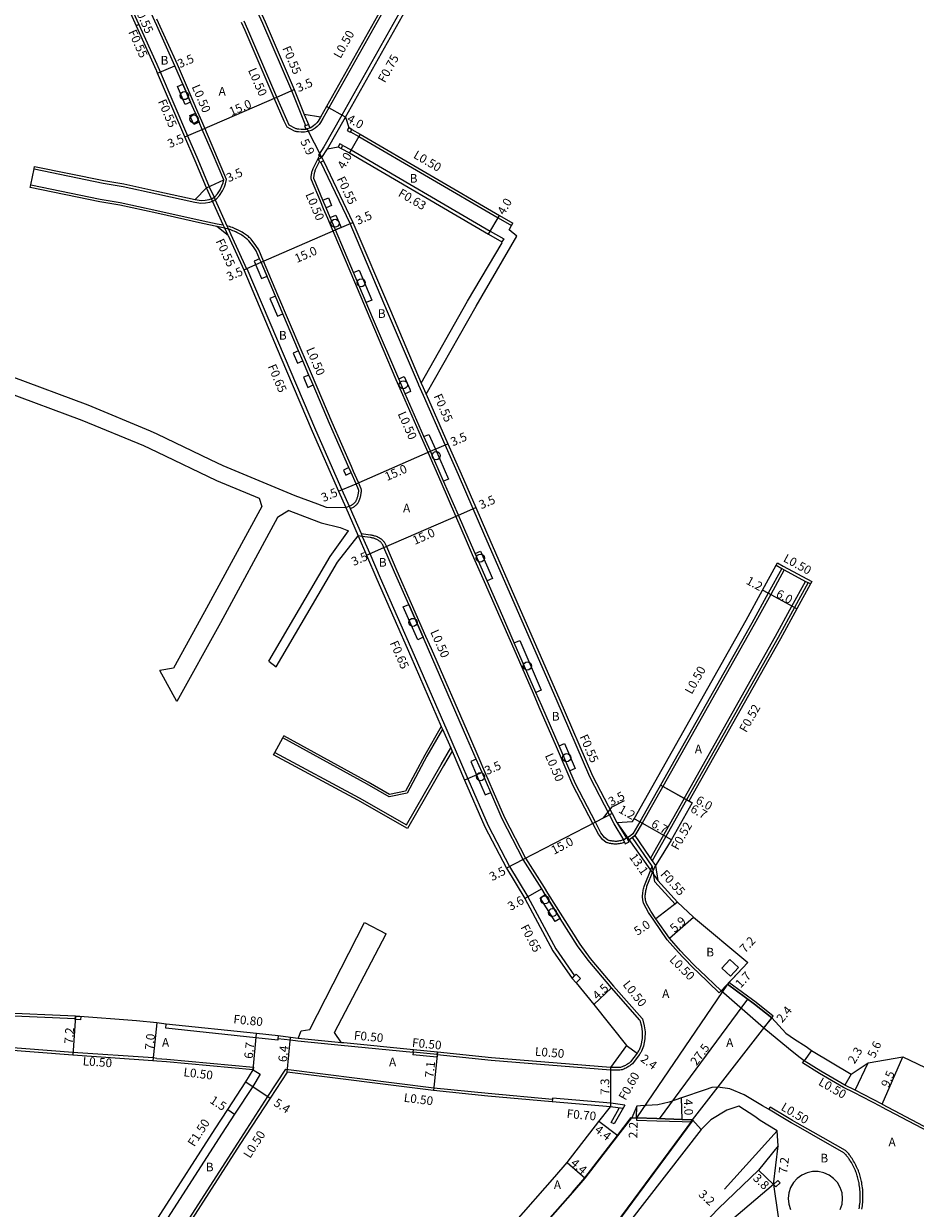
# Model space of a CAD drawing. Units: metres. Extents: x -16000 to -11997, y -114000 to -110999.
# Drawn here: x -12307 to -12143, y -112443 to -112225 of the extents above; entities that cross this region are included whole.
import ezdxf

# ---------------------------------------------------------------- set-up
doc = ezdxf.new("R2010")
doc.units = ezdxf.units.M
doc.header["$LTSCALE"] = 2.5
for name, color, linetype in [('側溝・桝', 7, 'Continuous'), ('幅員', 7, 'Continuous'), ('植栽', 7, 'Continuous'), ('歩道・分離帯・安全施設', 7, 'Continuous'), ('舗装', 7, 'Continuous'), ('道路', 7, 'Continuous')]:
    doc.layers.add(name, color=color, linetype=linetype)

# ---------------------------------------------------------------- blocks, each defined once
blk = doc.blocks.new('223800')
at = {"color": 0}
blk.add_circle((0, 0), 0.75, dxfattribs=at)

msp = doc.modelspace()

# ---------------------------------------------------------------- linework, layer by layer
at = {"layer": '側溝・桝', "flags": 128}
for points in [[(-12274.17, -112200), (-12269.73, -112210.28), (-12263.22, -112224.59), (-12257.85, -112237.08), (-12255.24, -112243.51)], [(-12228.54, -112207.45), (-12228.99, -112207.2), (-12229.2, -112207.08), (-12234.11, -112215.96), (-12248.53, -112241.62), (-12251.84, -112247.43), (-12252.88, -112249), (-12252.67, -112249.13), (-12252.25, -112249.41)], [(-12236.53, -112214.58), (-12250.94, -112240.28), (-12252.08, -112242.21), (-12252.51, -112242.98), (-12252.73, -112243.32), (-12253.1, -112243.72), (-12253.47, -112244.01), (-12254.03, -112244.4), (-12254.8, -112244.63), (-12255.43, -112244.75), (-12256.07, -112244.73), (-12256.54, -112244.71), (-12256.66, -112244.7), (-12256.83, -112244.67), (-12256.98, -112244.63), (-12257.13, -112244.59), (-12257.26, -112244.55), (-12258.66, -112243.82), (-12259.18, -112242.69), (-12261.01, -112238.46), (-12266.37, -112226), (-12267.07, -112224.47)], [(-12287.1, -112222.57), (-12286.05, -112224.88)], [(-12286.05, -112224.88), (-12286.55, -112225.1)], [(-12286.05, -112224.88), (-12282.72, -112232.21)], [(-12269.84, -112253.51), (-12271.97, -112248.4), (-12273.85, -112244.03), (-12274.42, -112242.71), (-12275.13, -112241.05), (-12276.02, -112239), (-12277.44, -112235.69), (-12278.92, -112232.27), (-12282.72, -112223.87)], [(-12282.72, -112232.21), (-12282.09, -112233.63), (-12277.02, -112245.4), (-12275.12, -112249.81), (-12273.03, -112254.81), (-12272.15, -112256.76), (-12271.94, -112257.22), (-12269.76, -112262.04), (-12269.48, -112262.64), (-12269.05, -112263.61), (-12266.17, -112269.94)], [(-12255.47, -112241.48), (-12254.71, -112243.35)], [(-12251.21, -112247.82), (-12247.88, -112241.99)], [(-12246.93, -112244.67), (-12245.4, -112245.56), (-12219.7, -112260.53), (-12217.2, -112261.99)], [(-12248.34, -112247.22), (-12246.84, -112248.03), (-12221.15, -112263.01), (-12218.65, -112264.46), (-12218.97, -112265.01)], [(-12196.36, -112375.84), (-12196.38, -112375.86), (-12196.59, -112375.93), (-12196.78, -112375.98), (-12196.97, -112376.03), (-12197.16, -112376.07), (-12197.35, -112376.11), (-12197.53, -112376.14), (-12197.57, -112376.14), (-12197.75, -112376.16), (-12197.93, -112376.16), (-12198.1, -112376.16), (-12198.27, -112376.15), (-12198.44, -112376.14), (-12198.6, -112376.12), (-12198.71, -112376.1), (-12198.84, -112376.08), (-12198.98, -112376.06), (-12199.12, -112376.03), (-12199.26, -112376), (-12199.41, -112375.95), (-12199.55, -112375.91), (-12199.7, -112375.85), (-12200.41, -112375.32), (-12201.12, -112374.36), (-12202.17, -112372.34), (-12205.85, -112365.26), (-12206.9, -112362.83), (-12208.89, -112358.24), (-12212.09, -112350.87), (-12213.17, -112348.39), (-12217.16, -112339.22), (-12219.28, -112334.36), (-12222.17, -112327.78), (-12224.38, -112322.75), (-12225.51, -112320.17), (-12227.48, -112315.65), (-12230.2, -112309.37), (-12232.62, -112303.86), (-12233.82, -112301.13), (-12237.3, -112293.23), (-12238.48, -112290.47), (-12243.31, -112279.13), (-12244.49, -112276.35), (-12246.83, -112270.83), (-12250.16, -112262.99), (-12251.13, -112260.69), (-12251.91, -112258.87), (-12252.49, -112257.49), (-12254.16, -112253.57), (-12254.18, -112253.38), (-12254.19, -112253.24), (-12254.2, -112253.1), (-12254.19, -112252.96), (-12254.18, -112252.83), (-12254.17, -112252.71), (-12254.15, -112252.58), (-12254.13, -112252.46), (-12254.11, -112252.35), (-12254.1, -112252.31), (-12254.07, -112252.14), (-12254.02, -112251.96), (-12253.97, -112251.8), (-12253.91, -112251.63), (-12253.86, -112251.47), (-12253.79, -112251.32), (-12253.74, -112251.19), (-12252.67, -112249.13)], [(-12196.48, -112375.35), (-12198.22, -112372.45), (-12199.11, -112370.75), (-12202.73, -112363.77), (-12208.98, -112349.36), (-12216.08, -112333.05), (-12222.34, -112318.83), (-12224.31, -112314.27), (-12227.02, -112308.02), (-12229.46, -112302.49), (-12233.48, -112293.34), (-12234.32, -112291.44), (-12234.38, -112291.29), (-12240.08, -112277.9), (-12246.99, -112261.63), (-12252.44, -112250.28)], [(-12305.39, -112251.54), (-12292.6, -112254.14), (-12288.91, -112254.77), (-12282.72, -112256.13)], [(-12305.99, -112254.48), (-12293.15, -112257.09), (-12289.49, -112257.71), (-12282.72, -112259.21)], [(-12275.69, -112257.69), (-12274.56, -112257.83), (-12273.72, -112257.8), (-12272.91, -112257.66), (-12272.29, -112257.42), (-12271.68, -112257.04), (-12271.11, -112256.43), (-12270.57, -112255.6), (-12270.24, -112254.82), (-12270, -112254.25), (-12269.84, -112253.51)], [(-12269.55, -112263.83), (-12270.18, -112262.44), (-12270.44, -112261.87), (-12272.42, -112257.48), (-12272.63, -112257.03), (-12273.54, -112255.03)], [(-12282.72, -112256.13), (-12275.69, -112257.69)], [(-12282.72, -112259.21), (-12274.16, -112261.1), (-12271.54, -112261.64), (-12270.44, -112261.87)], [(-12247.01, -112314.24), (-12246.52, -112314.01), (-12246.4, -112313.95), (-12246.31, -112313.89), (-12246.22, -112313.83), (-12246.12, -112313.76), (-12246.02, -112313.68), (-12245.93, -112313.6), (-12245.83, -112313.51), (-12245.74, -112313.42), (-12245.71, -112313.38), (-12245.63, -112313.28), (-12245.55, -112313.16), (-12245.49, -112313.05), (-12245.43, -112312.93), (-12245.37, -112312.82), (-12245.32, -112312.7), (-12245.28, -112312.6), (-12245.24, -112312.49), (-12245.21, -112312.41), (-12245.16, -112312.27), (-12245.12, -112312.13), (-12245.08, -112311.99), (-12245.06, -112311.85), (-12245.03, -112311.72), (-12245.01, -112311.64), (-12244.99, -112311.51), (-12244.97, -112311.38), (-12244.95, -112311.24), (-12244.94, -112311.1), (-12244.93, -112311.05), (-12244.93, -112310.97), (-12244.93, -112310.88), (-12244.93, -112310.78), (-12244.95, -112310.67), (-12244.97, -112310.56), (-12245.47, -112309.43), (-12246.37, -112307.38), (-12246.77, -112306.47), (-12250.34, -112298.34), (-12254.16, -112289.38), (-12255.28, -112286.74), (-12256.06, -112284.9), (-12260.34, -112274.84), (-12263, -112268.57), (-12263.9, -112266.44), (-12264.42, -112265.65), (-12265.31, -112264.49), (-12265.48, -112264.32), (-12265.64, -112264.17), (-12265.81, -112264.03), (-12265.98, -112263.89), (-12266.15, -112263.76), (-12266.32, -112263.64), (-12266.49, -112263.51), (-12266.72, -112263.36), (-12266.96, -112263.21), (-12267.2, -112263.07), (-12267.44, -112262.94), (-12267.69, -112262.81), (-12267.94, -112262.69), (-12267.97, -112262.68), (-12268.23, -112262.57), (-12268.49, -112262.46), (-12268.76, -112262.36), (-12269.03, -112262.27), (-12269.3, -112262.18), (-12269.57, -112262.09), (-12269.76, -112262.04)], [(-12217.2, -112261.99), (-12216.96, -112261.55)], [(-12266.67, -112270.16), (-12266.17, -112269.94), (-12266.07, -112269.9), (-12259.2, -112286.08), (-12253.41, -112299.69), (-12248.54, -112310.76), (-12247.21, -112313.79), (-12247.01, -112314.24), (-12245, -112318.84), (-12244.92, -112319.03), (-12244.77, -112319.37), (-12243.39, -112322.55), (-12241.46, -112327.02), (-12235.19, -112341.28), (-12229.58, -112354.17), (-12229.35, -112354.68), (-12227.84, -112358.16), (-12227.59, -112358.73), (-12225.26, -112364.1), (-12221.52, -112372.72), (-12217.57, -112380.32), (-12214.19, -112385.88), (-12209.04, -112395.51), (-12205.56, -112400.5)], [(-12233.87, -112291.08), (-12233.81, -112291.22), (-12232.98, -112293.12)], [(-12247.8, -112314.06), (-12245.52, -112319.29)], [(-12245, -112318.84), (-12243.25, -112319.05), (-12243.13, -112319.08), (-12242.98, -112319.11), (-12242.83, -112319.14), (-12242.67, -112319.18), (-12242.52, -112319.23), (-12242.36, -112319.28), (-12242.2, -112319.34), (-12242.04, -112319.4), (-12241.99, -112319.43), (-12241.85, -112319.5), (-12241.71, -112319.57), (-12241.57, -112319.65), (-12241.43, -112319.74), (-12241.3, -112319.84), (-12241.17, -112319.94), (-12241.05, -112320.05), (-12241.01, -112320.08), (-12240.92, -112320.18), (-12240.83, -112320.28), (-12240.75, -112320.39), (-12240.68, -112320.49), (-12240.61, -112320.6), (-12240.53, -112320.72), (-12240.32, -112321.22), (-12238.36, -112325.74), (-12235.72, -112331.74), (-12233.07, -112337.78), (-12232.07, -112340.06), (-12224.98, -112356.33), (-12223.26, -112360.31), (-12222.19, -112362.77), (-12220.59, -112366.45), (-12218.5, -112371.27), (-12214.6, -112378.77), (-12211.19, -112384.18), (-12210.54, -112385.21), (-12207.77, -112389.61), (-12204.59, -112394.64), (-12202.65, -112397.27), (-12198.38, -112402.38), (-12193.09, -112408.36), (-12193.04, -112408.45)], [(-12166.83, -112325.51), (-12169.34, -112330.11), (-12172.36, -112335.64), (-12193.07, -112372.33), (-12194.43, -112374.57), (-12194.83, -112374.95), (-12195.29, -112375.28), (-12195.41, -112375.36), (-12195.54, -112375.45), (-12195.64, -112375.49)], [(-12168.32, -112324.69), (-12168.08, -112324.25), (-12167.03, -112324.83), (-12161.76, -112327.71), (-12162, -112328.14)], [(-12168.32, -112324.69), (-12167.27, -112325.27), (-12166.83, -112325.51), (-12162.89, -112327.66), (-12162.44, -112327.9), (-12162, -112328.14)], [(-12229.95, -112354.94), (-12232.85, -112359.96), (-12236.49, -112366.79), (-12239.8, -112367.47), (-12243.89, -112365.12), (-12259.45, -112356.55), (-12259.24, -112356.16)], [(-12230.17, -112354.43), (-12229.95, -112354.94), (-12228.43, -112358.42), (-12228.19, -112358.99)], [(-12261.14, -112359.68), (-12260.9, -112359.24), (-12245.35, -112367.63), (-12236.61, -112372.63), (-12230.21, -112361.48), (-12228.43, -112358.42)], [(-12197.74, -112372.18), (-12195.98, -112375.1)], [(-12186.57, -112386.89), (-12186.96, -112387.28), (-12190.73, -112383.15), (-12191.03, -112381.13), (-12191.15, -112380.34), (-12191.21, -112380.25), (-12194.83, -112374.95), (-12194.43, -112374.57), (-12191.76, -112378.48), (-12191.41, -112378.98), (-12190.62, -112380.13)], [(-12188.45, -112393.86), (-12190.95, -112390.22), (-12191.88, -112388.8), (-12192.77, -112387.2), (-12192.84, -112387.02), (-12192.88, -112386.86), (-12192.92, -112386.7), (-12192.95, -112386.55), (-12192.97, -112386.39), (-12192.98, -112386.3), (-12192.99, -112386.12), (-12193, -112385.93), (-12193, -112385.75), (-12192.99, -112385.56), (-12192.98, -112385.38), (-12192.96, -112385.21), (-12192.95, -112385.11), (-12192.92, -112384.88), (-12192.88, -112384.66), (-12192.83, -112384.44), (-12192.78, -112384.22), (-12192.73, -112384), (-12192.67, -112383.79), (-12191.49, -112380.94), (-12191.21, -112380.25)], [(-12186.35, -112396.19), (-12188.45, -112393.86)], [(-12182.82, -112399.81), (-12183.56, -112399.11), (-12185.5, -112397.13), (-12186.35, -112396.19)], [(-12178.85, -112403.6), (-12182.82, -112399.81)], [(-12178.5, -112403.24), (-12178.85, -112403.6)], [(-12297.78, -112408.43), (-12311.9, -112407.79), (-12318.59, -112407.69), (-12327.56, -112407.28)], [(-12193.04, -112408.45), (-12192.72, -112409.7), (-12192.55, -112410.8), (-12192.58, -112412.13), (-12192.83, -112413.48), (-12193.21, -112414.4)], [(-12260.28, -112411.59), (-12260.35, -112412.09), (-12260.39, -112412.38), (-12264.41, -112411.96), (-12281.06, -112410.17), (-12280.98, -112409.38)], [(-12282.72, -112415.72), (-12283.39, -112415.65), (-12298.21, -112414.61), (-12311.71, -112413.57), (-12318.82, -112412.88)], [(-12248.67, -112413.33), (-12256.68, -112412.53), (-12258.05, -112412.39), (-12260.35, -112412.09)], [(-12248.62, -112412.83), (-12256.63, -112412.03)], [(-12235.36, -112414.66), (-12248.67, -112413.33)], [(-12235.35, -112414.56), (-12235.36, -112414.66), (-12235.4, -112415.06)], [(-12230.93, -112415.1), (-12230.97, -112415.5), (-12235.4, -112415.06)], [(-12235.35, -112414.56), (-12235.31, -112414.16)], [(-12230.92, -112415), (-12235.35, -112414.56)], [(-12193.21, -112414.4), (-12193.32, -112414.61), (-12193.43, -112414.78), (-12193.53, -112414.94), (-12193.6, -112415.06), (-12194.88, -112416.73), (-12195.05, -112416.88), (-12195.2, -112416.99), (-12195.34, -112417.09), (-12195.49, -112417.19), (-12195.64, -112417.28), (-12195.79, -112417.37), (-12195.95, -112417.45), (-12196.1, -112417.53), (-12196.25, -112417.6), (-12196.3, -112417.62), (-12196.45, -112417.69), (-12196.62, -112417.75), (-12196.79, -112417.81), (-12196.96, -112417.86), (-12197.18, -112417.92), (-12197.41, -112417.92), (-12197.64, -112417.91), (-12198.92, -112417.9), (-12220.96, -112416.1), (-12230.93, -112415.1)], [(-12230.93, -112415.1), (-12230.92, -112415)], [(-12230.92, -112415), (-12230.88, -112414.6)], [(-12282.72, -112415.72), (-12280.88, -112415.88), (-12264.84, -112417.34)], [(-12264.84, -112417.34), (-12264.9, -112417.84)], [(-12148.99, -112424.6), (-12153.97, -112422.05), (-12155.9, -112421.08), (-12160.31, -112418.54), (-12163.45, -112416.56), (-12163.15, -112416.15)], [(-12264.9, -112417.84), (-12263.62, -112418.63), (-12265.01, -112420.89), (-12268.35, -112426.01), (-12270.67, -112429.55), (-12280.71, -112445.2), (-12281.36, -112446.21)], [(-12277.32, -112446.21), (-12267.78, -112431.35), (-12262.18, -112422.77), (-12258.88, -112417.72), (-12231.53, -112421.17), (-12221.53, -112422.17), (-12209.65, -112423.24)], [(-12196.3, -112424.34), (-12198.85, -112424), (-12209.63, -112423.04), (-12209.65, -112423.24), (-12209.69, -112423.74)], [(-12196.67, -112425), (-12198.92, -112424.7)], [(-12196.3, -112424.34), (-12198.25, -112427.83), (-12198.77, -112427.54), (-12197.31, -112424.92)], [(-12152.5, -112443.56), (-12152.45, -112443.25), (-12152.41, -112442.94), (-12152.37, -112442.63), (-12152.34, -112442.32), (-12152.32, -112442.01), (-12152.3, -112441.7), (-12152.3, -112441.38), (-12152.29, -112441.26), (-12152.3, -112440.93), (-12152.31, -112440.6), (-12152.33, -112440.27), (-12152.35, -112439.94), (-12152.39, -112439.61), (-12152.43, -112439.28), (-12152.48, -112438.96), (-12152.53, -112438.63), (-12152.56, -112438.47), (-12152.62, -112438.22), (-12152.68, -112437.97), (-12152.75, -112437.73), (-12152.81, -112437.49), (-12152.88, -112437.24), (-12152.95, -112437), (-12153.03, -112436.76), (-12153.12, -112436.51), (-12153.21, -112436.27), (-12153.22, -112436.25), (-12153.34, -112435.98), (-12153.46, -112435.72), (-12153.59, -112435.45), (-12153.72, -112435.19), (-12153.87, -112434.94), (-12154.02, -112434.68), (-12154.17, -112434.44), (-12154.22, -112434.36), (-12154.32, -112434.22), (-12154.41, -112434.08), (-12154.51, -112433.94), (-12154.6, -112433.79), (-12154.71, -112433.65), (-12154.81, -112433.51), (-12154.92, -112433.37), (-12155.04, -112433.23), (-12155.16, -112433.1), (-12155.29, -112432.97), (-12155.42, -112432.84), (-12155.54, -112432.74), (-12161.49, -112429.34), (-12164.42, -112427.69), (-12165.31, -112427.18), (-12166.55, -112426.45), (-12169.45, -112424.72), (-12169.75, -112425.13)], [(-12148.99, -112424.6), (-12141.38, -112428.6), (-12136.62, -112430.88), (-12134.84, -112431.56), (-12132.03, -112432.23)]]:
    msp.add_lwpolyline(points, dxfattribs=at)
for points in [[(-12255.35, -112243.55), (-12255.24, -112243.51), (-12254.71, -112243.35), (-12254.68, -112243.34), (-12254.48, -112244.01), (-12254.92, -112244.15), (-12255.15, -112244.22)], [(-12247.57, -112244.41), (-12246.98, -112244.76), (-12246.93, -112244.67), (-12246.67, -112244.23), (-12247.26, -112243.89)], [(-12249.24, -112247.45), (-12248.64, -112247.78), (-12248.34, -112247.22), (-12248.94, -112246.9)], [(-12252.25, -112249.41), (-12251.95, -112250.04), (-12252.44, -112250.28), (-12252.58, -112250.34), (-12252.65, -112250.18), (-12252.88, -112249.71)], [(-12195.86, -112375.04), (-12195.98, -112375.1), (-12196.48, -112375.35), (-12196.58, -112375.39), (-12196.36, -112375.84), (-12196.22, -112376.11), (-12195.5, -112375.76), (-12195.64, -112375.49)], [(-12176.86, -112397.45), (-12175.26, -112398.96), (-12176.77, -112400.56), (-12178.37, -112399.05)], [(-12206.03, -112400.96), (-12205.56, -112400.5), (-12205.24, -112400.19), (-12204.49, -112400.99), (-12205.28, -112401.76)], [(-12297.74, -112407.93), (-12296.75, -112408.01), (-12296.8, -112408.61), (-12297.79, -112408.52), (-12297.78, -112408.43)], [(-12168.81, -112439), (-12167.99, -112438.26), (-12167.59, -112438.7), (-12168.4, -112439.44)]]:
    msp.add_lwpolyline(points, close=True, dxfattribs=at)
at = {"layer": '側溝・桝'}
for points in [[(-12185.33, -112367.74), (-12168.43, -112337.8), (-12165.41, -112332.26), (-12162.89, -112327.66)], [(-12162.44, -112327.9), (-12164.95, -112332.51), (-12167.98, -112338.05), (-12184.88, -112367.99)], [(-12185.33, -112367.74), (-12191.56, -112378.77)], [(-12184.88, -112367.99), (-12191.23, -112379.24)]]:
    msp.add_lwpolyline(points, dxfattribs=at)
at = {"layer": '幅員', "flags": 128}
for points in [[(-12282.59, -112233.86), (-12279.37, -112232.47)], [(-12260.55, -112238.26), (-12257.34, -112236.87)], [(-12274.31, -112244.23), (-12260.55, -112238.26)], [(-12247.88, -112241.99), (-12251.36, -112240.03)], [(-12277.52, -112245.62), (-12274.31, -112244.23)], [(-12252.25, -112249.41), (-12254.92, -112244.15)], [(-12245.15, -112245.12), (-12247.15, -112248.58)], [(-12273.54, -112255.03), (-12270.36, -112253.56)], [(-12249.7, -112262.8), (-12246.49, -112261.4)], [(-12221.47, -112263.55), (-12219.45, -112260.1)], [(-12263.46, -112268.77), (-12249.7, -112262.8)], [(-12266.67, -112270.16), (-12263.46, -112268.77)], [(-12245.92, -112309.63), (-12232.16, -112303.66)], [(-12232.16, -112303.66), (-12228.95, -112302.27)], [(-12249.13, -112311.03), (-12245.92, -112309.63)], [(-12227.02, -112315.45), (-12223.81, -112314.05)], [(-12240.78, -112321.42), (-12227.02, -112315.45)], [(-12243.99, -112322.81), (-12240.78, -112321.42)], [(-12169.78, -112329.87), (-12170.83, -112329.29)], [(-12164.51, -112332.75), (-12169.78, -112329.87)], [(-12222.65, -112362.96), (-12225.86, -112364.36)], [(-12183.84, -112368.58), (-12189.67, -112365.29)], [(-12184.45, -112368.24), (-12189.67, -112365.29)], [(-12200.24, -112371.34), (-12198.6, -112369.31), (-12196.33, -112368.12)], [(-12198.62, -112370.49), (-12201.72, -112372.11)], [(-12193.5, -112372.07), (-12194.55, -112371.49)], [(-12201.72, -112372.11), (-12215.04, -112379.02)], [(-12197.74, -112372.18), (-12190.21, -112382.9)], [(-12187.66, -112375.37), (-12193.5, -112372.07)], [(-12215.04, -112379.02), (-12218.14, -112380.64)], [(-12211.62, -112384.44), (-12214.76, -112386.21)], [(-12186.57, -112386.89), (-12190.53, -112389.94)], [(-12188.05, -112393.55), (-12183.61, -112389.66)], [(-12178.5, -112403.24), (-12173.57, -112398)], [(-12177.34, -112402), (-12178.5, -112403.24)], [(-12202.03, -112405.8), (-12198.74, -112402.73)], [(-12189.88, -112426.86), (-12173.56, -112404.79)], [(-12297.74, -112407.93), (-12298.25, -112415.11)], [(-12169.14, -112408.23), (-12170.67, -112410.08)], [(-12282.72, -112409.19), (-12283.44, -112416.15)], [(-12264.9, -112417.84), (-12264.33, -112411.16)], [(-12258.63, -112418.26), (-12258, -112411.89)], [(-12230.88, -112414.6), (-12231.59, -112421.67)], [(-12195.95, -112413.36), (-12194.01, -112414.78)], [(-12198.9, -112417.4), (-12198.92, -112424.7)], [(-12153.75, -112421.6), (-12151.36, -112416.53)], [(-12148.76, -112424.15), (-12144.92, -112415.46)], [(-12154.5, -112418.65), (-12155.66, -112420.64)], [(-12266.28, -112420.08), (-12261.76, -112423.05)], [(-12185.68, -112427), (-12185.84, -112423)], [(-12269.61, -112425.19), (-12268.35, -112426.01)], [(-12194.1, -112426.73), (-12194.04, -112424.53)], [(-12197.57, -112430.02), (-12201.06, -112427.35)], [(-12168.81, -112439), (-12167.96, -112431.85)], [(-12206.94, -112434.97), (-12203.59, -112437.82)], [(-12168.81, -112439), (-12171.56, -112436.38)]]:
    msp.add_lwpolyline(points, dxfattribs=at)
at = {"layer": '植栽', "flags": 128}
for points in [[(-12278.91, -112236.32), (-12277.9, -112235.89), (-12276.48, -112239.19), (-12277.49, -112239.63)], [(-12276.6, -112241.69), (-12275.59, -112241.25), (-12274.88, -112242.9), (-12275.89, -112243.34)], [(-12250.43, -112258.25), (-12251.45, -112258.68), (-12252.03, -112257.3), (-12251.02, -112256.87)], [(-12250.67, -112260.49), (-12249.66, -112260.06), (-12248.68, -112262.37), (-12249.7, -112262.8)], [(-12263.37, -112271.78), (-12262.36, -112271.35), (-12263.46, -112268.77), (-12263.73, -112268.13), (-12264.74, -112268.56)], [(-12243.01, -112275.73), (-12244.03, -112276.16), (-12246.37, -112270.63), (-12245.36, -112270.21)], [(-12260.44, -112278.69), (-12259.43, -112278.26), (-12260.8, -112275.03), (-12261.81, -112275.46)], [(-12256.75, -112287.37), (-12255.74, -112286.94), (-12256.52, -112285.1), (-12257.54, -112285.53)], [(-12254.85, -112291.85), (-12253.84, -112291.41), (-12254.62, -112289.57), (-12255.63, -112290)], [(-12235.83, -112292.59), (-12236.84, -112293.03), (-12238.02, -112290.27), (-12237.01, -112289.83), (-12236.01, -112292.18)], [(-12228.82, -112308.77), (-12229.74, -112309.17), (-12232.16, -112303.66), (-12233.37, -112300.93), (-12232.45, -112300.53), (-12231.25, -112303.26)], [(-12247.83, -112308.03), (-12246.83, -112307.58), (-12247.23, -112306.67), (-12248.23, -112307.11)], [(-12220.7, -112327.14), (-12221.71, -112327.58), (-12223.92, -112322.55), (-12222.91, -112322.11)], [(-12233.52, -112337.98), (-12234.53, -112338.43), (-12237.19, -112332.38), (-12236.18, -112331.94)], [(-12211.7, -112347.75), (-12212.71, -112348.19), (-12216.7, -112339.02), (-12215.69, -112338.58)], [(-12205.43, -112362.19), (-12206.44, -112362.63), (-12208.43, -112358.04), (-12207.42, -112357.6)], [(-12222.06, -112367.09), (-12221.05, -112366.65), (-12222.65, -112362.96), (-12223.71, -112360.5), (-12224.72, -112360.94), (-12223.66, -112363.4)], [(-12209.12, -112390.46), (-12211.89, -112386.07), (-12210.96, -112385.48), (-12208.19, -112389.88)]]:
    msp.add_lwpolyline(points, close=True, dxfattribs=at)
msp.add_lwpolyline([(-12156.48, -112443.65), (-12156.16, -112442.65), (-12156.05, -112441.6), (-12156.16, -112440.56), (-12156.48, -112439.56), (-12157.01, -112438.65), (-12157.71, -112437.87), (-12158.56, -112437.26), (-12159.52, -112436.83), (-12160.55, -112436.61), (-12161.59, -112436.61), (-12162.62, -112436.83), (-12163.58, -112437.26), (-12164.43, -112437.87), (-12165.13, -112438.65), (-12165.66, -112439.56), (-12165.98, -112440.56), (-12166.09, -112441.6), (-12165.98, -112442.65), (-12165.66, -112443.65)], dxfattribs=at)
at = {"layer": '歩道・分離帯・安全施設', "flags": 128}
for points in [[(-12282.72, -112225.08), (-12284.8, -112220.49), (-12286.15, -112217.53), (-12286.29, -112217.21), (-12289.32, -112210.19), (-12290.75, -112206.89), (-12292.74, -112202.29), (-12293.21, -112201.19), (-12293.73, -112200)], [(-12252.5, -112241.96), (-12252.94, -112242.72), (-12253.13, -112243.01), (-12253.44, -112243.35), (-12253.77, -112243.6), (-12254.25, -112243.94), (-12254.48, -112244.01), (-12254.92, -112244.15), (-12255.15, -112244.22), (-12256.05, -112244.23), (-12256.51, -112244.21), (-12256.59, -112244.21), (-12256.72, -112244.18), (-12256.85, -112244.15), (-12256.98, -112244.11), (-12257.07, -112244.08), (-12258.28, -112243.46), (-12258.73, -112242.49), (-12260.55, -112238.26), (-12265.92, -112225.8), (-12266.61, -112224.27)], [(-12270.36, -112253.56), (-12272.43, -112248.6), (-12274.31, -112244.23), (-12274.88, -112242.9), (-12275.59, -112241.25), (-12276.48, -112239.19), (-12277.9, -112235.89), (-12279.37, -112232.47), (-12282.72, -112225.08)], [(-12167.27, -112325.27), (-12169.78, -112329.87), (-12172.8, -112335.4), (-12193.5, -112372.07), (-12194.82, -112374.25), (-12195.15, -112374.57), (-12195.57, -112374.87), (-12195.68, -112374.94), (-12195.79, -112375.01), (-12195.86, -112375.04), (-12195.98, -112375.1), (-12196.48, -112375.35), (-12196.58, -112375.39), (-12196.74, -112375.45), (-12196.91, -112375.5), (-12197.09, -112375.54), (-12197.26, -112375.58), (-12197.43, -112375.62), (-12197.61, -112375.64), (-12197.62, -112375.65), (-12197.78, -112375.66), (-12197.93, -112375.66), (-12198.08, -112375.66), (-12198.23, -112375.65), (-12198.39, -112375.64), (-12198.54, -112375.62), (-12198.64, -112375.61), (-12198.76, -112375.59), (-12198.89, -112375.57), (-12199.01, -112375.54), (-12199.14, -112375.51), (-12199.26, -112375.48), (-12199.38, -112375.44), (-12199.46, -112375.4), (-12200.05, -112374.96), (-12200.69, -112374.09), (-12201.72, -112372.11), (-12205.4, -112365.04), (-12206.44, -112362.63), (-12208.43, -112358.04), (-12211.63, -112350.67), (-12212.71, -112348.19), (-12216.7, -112339.02), (-12218.82, -112334.16), (-12221.71, -112327.58), (-12223.92, -112322.55), (-12225.05, -112319.97), (-12227.02, -112315.45), (-12229.74, -112309.17), (-12232.16, -112303.66), (-12233.37, -112300.93), (-12236.84, -112293.03), (-12238.02, -112290.27), (-12242.85, -112278.94), (-12244.03, -112276.16), (-12246.37, -112270.63), (-12249.7, -112262.8), (-12250.67, -112260.49), (-12251.45, -112258.68), (-12252.03, -112257.3), (-12253.67, -112253.44), (-12253.69, -112253.33), (-12253.69, -112253.22), (-12253.7, -112253.1), (-12253.69, -112252.99), (-12253.68, -112252.88), (-12253.67, -112252.77), (-12253.66, -112252.66), (-12253.64, -112252.55), (-12253.62, -112252.44), (-12253.61, -112252.41), (-12253.58, -112252.25), (-12253.54, -112252.1), (-12253.49, -112251.95), (-12253.44, -112251.8), (-12253.39, -112251.65), (-12253.33, -112251.5), (-12253.29, -112251.4), (-12252.65, -112250.18)], [(-12275.6, -112257.2), (-12274.54, -112257.33), (-12273.77, -112257.3), (-12273.04, -112257.18), (-12272.52, -112256.97), (-12272, -112256.65), (-12271.51, -112256.12), (-12271.02, -112255.36), (-12270.7, -112254.63), (-12270.48, -112254.1), (-12270.36, -112253.56)], [(-12247.8, -112314.06), (-12247.21, -112313.79), (-12246.75, -112313.57), (-12246.67, -112313.52), (-12246.58, -112313.47), (-12246.5, -112313.41), (-12246.41, -112313.35), (-12246.33, -112313.29), (-12246.26, -112313.23), (-12246.18, -112313.16), (-12246.12, -112313.09), (-12246.1, -112313.07), (-12246.04, -112312.98), (-12245.98, -112312.9), (-12245.92, -112312.8), (-12245.87, -112312.71), (-12245.83, -112312.61), (-12245.78, -112312.51), (-12245.74, -112312.41), (-12245.7, -112312.31), (-12245.68, -112312.24), (-12245.64, -112312.12), (-12245.6, -112312), (-12245.57, -112311.88), (-12245.55, -112311.75), (-12245.52, -112311.63), (-12245.5, -112311.54), (-12245.48, -112311.42), (-12245.46, -112311.3), (-12245.45, -112311.19), (-12245.43, -112311.06), (-12245.43, -112311.03), (-12245.43, -112310.96), (-12245.43, -112310.89), (-12245.43, -112310.82), (-12245.44, -112310.75), (-12245.45, -112310.71), (-12245.92, -112309.63), (-12246.83, -112307.58), (-12247.23, -112306.67), (-12250.8, -112298.54), (-12253.84, -112291.41), (-12254.62, -112289.57), (-12255.74, -112286.94), (-12256.52, -112285.1), (-12259.43, -112278.26), (-12260.8, -112275.03), (-12263.46, -112268.77), (-12263.73, -112268.13), (-12264.35, -112266.67), (-12264.83, -112265.94), (-12265.69, -112264.82), (-12265.83, -112264.68), (-12265.98, -112264.54), (-12266.13, -112264.41), (-12266.29, -112264.28), (-12266.45, -112264.16), (-12266.61, -112264.04), (-12266.78, -112263.93), (-12266.99, -112263.78), (-12267.22, -112263.64), (-12267.44, -112263.51), (-12267.68, -112263.38), (-12267.91, -112263.26), (-12268.15, -112263.15), (-12268.17, -112263.14), (-12268.42, -112263.03), (-12268.67, -112262.93), (-12268.93, -112262.83), (-12269.19, -112262.74), (-12269.45, -112262.65), (-12269.48, -112262.64), (-12269.71, -112262.57), (-12269.97, -112262.5), (-12270.18, -112262.44), (-12271.64, -112262.13)], [(-12193.51, -112408.64), (-12198.76, -112402.71), (-12203.04, -112397.59), (-12205.01, -112394.92), (-12208.19, -112389.88), (-12210.96, -112385.48), (-12211.62, -112384.44), (-12215.04, -112379.02), (-12218.95, -112371.49), (-12221.05, -112366.65), (-12222.65, -112362.96), (-12223.71, -112360.5), (-12225.44, -112356.53), (-12232.52, -112340.26), (-12233.52, -112337.98), (-12236.18, -112331.94), (-12238.82, -112325.94), (-12240.78, -112321.42), (-12240.98, -112320.95), (-12241.03, -112320.86), (-12241.09, -112320.77), (-12241.15, -112320.68), (-12241.22, -112320.6), (-12241.29, -112320.52), (-12241.36, -112320.44), (-12241.38, -112320.42), (-12241.49, -112320.32), (-12241.6, -112320.24), (-12241.71, -112320.16), (-12241.83, -112320.08), (-12241.95, -112320.01), (-12242.08, -112319.94), (-12242.2, -112319.88), (-12242.25, -112319.86), (-12242.38, -112319.8), (-12242.52, -112319.75), (-12242.66, -112319.71), (-12242.8, -112319.67), (-12242.95, -112319.63), (-12243.09, -112319.6), (-12243.24, -112319.57), (-12243.33, -112319.55), (-12244.77, -112319.37), (-12245.52, -112319.29)], [(-12192.31, -112386.99), (-12192.36, -112386.86), (-12192.4, -112386.73), (-12192.43, -112386.6), (-12192.45, -112386.46), (-12192.47, -112386.33), (-12192.48, -112386.26), (-12192.49, -112386.09), (-12192.5, -112385.93), (-12192.5, -112385.76), (-12192.49, -112385.59), (-12192.48, -112385.43), (-12192.46, -112385.26), (-12192.45, -112385.17), (-12192.42, -112384.96), (-12192.39, -112384.75), (-12192.35, -112384.55), (-12192.3, -112384.34), (-12192.24, -112384.14), (-12192.19, -112383.95), (-12191.03, -112381.13), (-12190.62, -112380.13)], [(-12188.05, -112393.55), (-12190.53, -112389.94), (-12191.45, -112388.53), (-12192.31, -112386.99)], [(-12185.98, -112395.86), (-12188.05, -112393.55)], [(-12182.47, -112399.45), (-12183.21, -112398.75), (-12185.14, -112396.79), (-12185.98, -112395.86)], [(-12178.5, -112403.24), (-12182.47, -112399.45)], [(-12164.16, -112415.41), (-12166.07, -112413.92), (-12170.61, -112410.13), (-12170.67, -112410.08), (-12178.5, -112403.24)], [(-12193.51, -112408.64), (-12193.21, -112409.8), (-12193.05, -112410.83), (-12193.08, -112412.07), (-12193.31, -112413.34), (-12193.65, -112414.18), (-12193.75, -112414.35), (-12193.85, -112414.52), (-12193.96, -112414.68), (-12194.01, -112414.78), (-12195.25, -112416.39), (-12195.37, -112416.49), (-12195.5, -112416.59), (-12195.62, -112416.68), (-12195.76, -112416.77), (-12195.89, -112416.85), (-12196.03, -112416.93), (-12196.17, -112417.01), (-12196.32, -112417.08), (-12196.46, -112417.14), (-12196.5, -112417.16), (-12196.64, -112417.22), (-12196.79, -112417.28), (-12196.94, -112417.33), (-12197.09, -112417.38), (-12197.25, -112417.42), (-12197.4, -112417.42), (-12197.62, -112417.41), (-12198.9, -112417.4)], [(-12163.15, -112416.15), (-12164.16, -112415.41)], [(-12148.76, -112424.15), (-12153.75, -112421.6), (-12155.66, -112420.64), (-12160.05, -112418.11), (-12163.15, -112416.15)], [(-12181.46, -112421.51), (-12185.84, -112423)], [(-12174.23, -112422.47), (-12176.91, -112421.34), (-12179.12, -112421.05), (-12180.19, -112421.08), (-12181.46, -112421.51)], [(-12185.84, -112423), (-12188.1, -112423.81), (-12190.17, -112424.29), (-12193.39, -112424.49), (-12194.04, -112424.53)], [(-12170.83, -112424.48), (-12174.23, -112422.47)], [(-12194.04, -112424.53), (-12195.01, -112426.7)], [(-12169.75, -112425.13), (-12170.83, -112424.48)], [(-12164.66, -112428.12), (-12165.56, -112427.62), (-12166.81, -112426.88), (-12169.75, -112425.13)], [(-12148.76, -112424.15), (-12141.16, -112428.15), (-12136.42, -112430.42), (-12134.69, -112431.09), (-12132.04, -112431.72)], [(-12211.06, -112446.21), (-12205.93, -112440.42), (-12203.66, -112437.75), (-12197.64, -112429.96), (-12195.08, -112426.64)], [(-12183.73, -112427.14), (-12197.81, -112446.21)], [(-12152.99, -112443.48), (-12152.95, -112443.18), (-12152.91, -112442.88), (-12152.87, -112442.58), (-12152.84, -112442.28), (-12152.82, -112441.98), (-12152.8, -112441.68), (-12152.8, -112441.37), (-12152.79, -112441.26), (-12152.8, -112440.94), (-12152.81, -112440.62), (-12152.82, -112440.3), (-12152.85, -112439.98), (-12152.88, -112439.67), (-12152.92, -112439.35), (-12152.97, -112439.04), (-12153.02, -112438.72), (-12153.05, -112438.57), (-12153.11, -112438.33), (-12153.17, -112438.1), (-12153.23, -112437.86), (-12153.29, -112437.62), (-12153.36, -112437.38), (-12153.43, -112437.15), (-12153.51, -112436.92), (-12153.59, -112436.69), (-12153.68, -112436.46), (-12153.68, -112436.44), (-12153.79, -112436.18), (-12153.91, -112435.93), (-12154.03, -112435.68), (-12154.16, -112435.43), (-12154.3, -112435.19), (-12154.44, -112434.94), (-12154.59, -112434.71), (-12154.64, -112434.63), (-12154.73, -112434.49), (-12154.82, -112434.36), (-12154.92, -112434.22), (-12155.01, -112434.08), (-12155.11, -112433.95), (-12155.21, -112433.82), (-12155.31, -112433.69), (-12155.42, -112433.56), (-12155.53, -112433.44), (-12155.64, -112433.32), (-12155.76, -112433.21), (-12155.83, -112433.14), (-12161.74, -112429.77), (-12164.66, -112428.12)], [(-12168.14, -112429.11), (-12177.87, -112439.85)]]:
    msp.add_lwpolyline(points, dxfattribs=at)
at = {"layer": '舗装', "flags": 128}
for points in [[(-12161.79, -112414.3), (-12163.15, -112416.15)], [(-12183.8, -112427.06), (-12182.18, -112428.83)]]:
    msp.add_lwpolyline(points, dxfattribs=at)
at = {"layer": '道路', "flags": 128}
for points in [[(-12297.55, -112200), (-12297.31, -112200.54), (-12289.35, -112218.95), (-12287.6, -112222.79), (-12286.55, -112225.1), (-12282.83, -112233.28), (-12282.72, -112233.55)], [(-12273.57, -112200), (-12269.22, -112210.06), (-12262.72, -112224.37), (-12257.34, -112236.87), (-12255.47, -112241.48)], [(-12228.6, -112200), (-12228.88, -112200.34), (-12233.18, -112205.32), (-12232.71, -112205.54), (-12232.18, -112205.78), (-12236.97, -112214.33), (-12251.36, -112240.03), (-12252.5, -112241.96), (-12255.47, -112241.48)], [(-12247.88, -112241.99), (-12233.46, -112216.33), (-12228.54, -112207.45), (-12224.9, -112203.24), (-12225.27, -112202.91), (-12222.74, -112200)], [(-12273.54, -112255.03), (-12275.63, -112250.02), (-12277.52, -112245.62), (-12282.59, -112233.86), (-12282.72, -112233.55)], [(-12247.88, -112241.99), (-12247.26, -112243.89), (-12246.67, -112244.23), (-12245.15, -112245.12), (-12219.45, -112260.1), (-12216.96, -112261.55)], [(-12402.5, -112247.83), (-12395.7, -112250.34), (-12382.91, -112255.9), (-12370.91, -112261.82), (-12359.08, -112267.58), (-12346.19, -112274.14), (-12335.45, -112279.17), (-12319.1, -112286.05), (-12309.68, -112289.8), (-12295.45, -112295.09), (-12283.97, -112299.85), (-12282.72, -112300.45)], [(-12252.25, -112249.41), (-12251.21, -112247.82)], [(-12251.21, -112247.82), (-12249.24, -112247.45), (-12248.64, -112247.78), (-12247.15, -112248.58), (-12221.47, -112263.55), (-12218.97, -112265.01)], [(-12306.09, -112254.97), (-12305.99, -112254.48), (-12305.39, -112251.54), (-12305.29, -112251.05)], [(-12305.29, -112251.05), (-12292.51, -112253.65), (-12288.81, -112254.27), (-12282.72, -112255.62)], [(-12252.25, -112249.41), (-12251.95, -112250.04), (-12246.49, -112261.4), (-12239.57, -112277.69), (-12233.87, -112291.08)], [(-12282.72, -112259.72), (-12289.57, -112258.2), (-12293.24, -112257.59), (-12306.09, -112254.97)], [(-12282.72, -112255.62), (-12275.6, -112257.2), (-12273.54, -112255.03)], [(-12269.55, -112263.83), (-12271.64, -112262.13), (-12274.27, -112261.59), (-12282.72, -112259.72)], [(-12232.98, -112293.12), (-12223.75, -112276.84), (-12216.2, -112263.95), (-12217.64, -112262.78), (-12217.2, -112261.99), (-12216.96, -112261.55)], [(-12269.55, -112263.83), (-12266.67, -112270.16), (-12259.8, -112286.33), (-12254.01, -112299.94), (-12249.13, -112311.03), (-12247.8, -112314.06)], [(-12233.87, -112291.08), (-12225.31, -112275.96), (-12218.94, -112265.16), (-12218.97, -112265.01)], [(-12341.07, -112279.85), (-12336.67, -112281.91), (-12320.23, -112288.83), (-12310.77, -112292.6), (-12296.55, -112297.88), (-12285.19, -112302.59), (-12282.72, -112303.77)], [(-12232.98, -112293.12), (-12228.95, -112302.27), (-12226.52, -112307.8), (-12223.81, -112314.05), (-12221.83, -112318.6), (-12215.58, -112332.83), (-12208.48, -112349.14), (-12202.23, -112363.54), (-12198.62, -112370.49), (-12197.74, -112372.18), (-12194.84, -112372.02), (-12194.55, -112371.49), (-12173.85, -112334.82), (-12170.83, -112329.29), (-12168.32, -112324.69)], [(-12282.72, -112300.45), (-12272.83, -112305.17), (-12270.5, -112306.29), (-12257.23, -112311.79)], [(-12282.72, -112303.77), (-12271.72, -112309.02), (-12263.82, -112312.31)], [(-12263.82, -112312.31), (-12263.34, -112313.84), (-12273.91, -112333.31), (-12279.66, -112343.68), (-12282.15, -112344.12)], [(-12257.23, -112311.79), (-12253.06, -112313.37), (-12251.43, -112313.98), (-12247.8, -112314.06)], [(-12258.34, -112314.58), (-12260.4, -112315.88), (-12270.97, -112335.35), (-12279, -112349.85)], [(-12258.34, -112314.58), (-12254.12, -112316.17), (-12252.33, -112316.85), (-12248.82, -112317.75), (-12247.31, -112318.34)], [(-12262, -112342.37), (-12250.69, -112323.1), (-12247.31, -112318.34)], [(-12260.68, -112343.42), (-12249.37, -112324.15), (-12245.52, -112319.29)], [(-12245.52, -112319.29), (-12243.99, -112322.81), (-12242.05, -112327.28), (-12235.79, -112341.54), (-12230.17, -112354.43)], [(-12168.32, -112324.69), (-12167.27, -112325.27), (-12166.83, -112325.51), (-12162.89, -112327.66), (-12162.44, -112327.9), (-12162, -112328.14)], [(-12262, -112342.37), (-12260.68, -112343.42)], [(-12279, -112349.85), (-12282.15, -112344.12)], [(-12261.14, -112359.68), (-12260.9, -112359.24), (-12259.45, -112356.55), (-12259.24, -112356.16)], [(-12230.17, -112354.43), (-12233.24, -112359.74), (-12236.79, -112366.39), (-12239.72, -112367), (-12243.67, -112364.72), (-12259.24, -112356.16)], [(-12228.19, -112358.99), (-12229.77, -112361.73), (-12236.42, -112373.31), (-12245.59, -112368.07), (-12261.14, -112359.68)], [(-12228.19, -112358.99), (-12225.86, -112364.36), (-12222.11, -112373), (-12218.14, -112380.64), (-12214.76, -112386.21), (-12209.6, -112395.85), (-12206.03, -112400.96), (-12205.28, -112401.76), (-12202.03, -112405.8), (-12195.95, -112413.36), (-12198.9, -112417.4), (-12220.91, -112415.6), (-12230.88, -112414.6), (-12235.31, -112414.16), (-12248.17, -112412.88), (-12248.62, -112412.83)], [(-12256.63, -112412.03), (-12256.05, -112410.65), (-12254.47, -112410.39), (-12244.36, -112390.66)], [(-12244.36, -112390.66), (-12240.37, -112392.75)], [(-12248.62, -112412.83), (-12249.92, -112410.93), (-12240.37, -112392.75)], [(-12286.49, -112408.8), (-12297.74, -112407.93), (-12311.88, -112407.29), (-12318.57, -112407.19), (-12327.54, -112406.78)], [(-12282.72, -112409.19), (-12286.49, -112408.8)], [(-12264.33, -112411.16), (-12280.98, -112409.38), (-12282.72, -112409.19)], [(-12256.63, -112412.03), (-12258, -112411.89), (-12260.28, -112411.59), (-12264.33, -112411.16)], [(-12283.44, -112416.15), (-12298.25, -112415.11), (-12311.76, -112414.06), (-12318.73, -112413.39)], [(-12161.79, -112414.3), (-12154.5, -112418.65), (-12151.36, -112416.53)], [(-12282.72, -112416.22), (-12283.44, -112416.15)], [(-12264.9, -112417.84), (-12280.95, -112416.37), (-12282.72, -112416.22)], [(-12282.72, -112445.56), (-12281.97, -112444.39), (-12271.92, -112428.74), (-12269.61, -112425.19), (-12266.28, -112420.08), (-12264.9, -112417.84)], [(-12216.8, -112446.21), (-12209.18, -112437.61), (-12206.94, -112434.97), (-12201.06, -112427.35), (-12198.92, -112424.7), (-12209.69, -112423.74), (-12221.57, -112422.67), (-12231.59, -112421.67), (-12258.63, -112418.26), (-12261.76, -112423.05), (-12267.36, -112431.62), (-12276.72, -112446.21)], [(-12167.96, -112431.85), (-12168.14, -112429.11), (-12171.27, -112427.19), (-12172.28, -112426.45), (-12175.25, -112424.53), (-12177.43, -112425.28), (-12180.37, -112427.04)], [(-12210.92, -112446.21), (-12205.85, -112440.49), (-12203.59, -112437.82), (-12197.57, -112430.02), (-12195.01, -112426.7), (-12194.1, -112426.73)], [(-12183.8, -112427.06), (-12197.93, -112446.21)], [(-12180.37, -112427.04), (-12182.18, -112428.83), (-12195.42, -112445.9), (-12195.59, -112446.21)], [(-12194.1, -112426.73), (-12190.37, -112426.85), (-12185.68, -112427), (-12183.8, -112427.06)], [(-12167.96, -112431.85), (-12171.56, -112436.38), (-12178.95, -112443.45), (-12181.64, -112446.21)], [(-12168.81, -112439), (-12176.6, -112445.62)], [(-12168.81, -112439), (-12167.98, -112444.96), (-12167.91, -112446.21)]]:
    msp.add_lwpolyline(points, dxfattribs=at)
at = {"layer": '道路'}
for points in [[(-12162, -112328.14), (-12164.51, -112332.75), (-12167.54, -112338.29), (-12184.45, -112368.24)], [(-12184.45, -112368.24), (-12183.84, -112368.58), (-12187.72, -112375.46), (-12189.56, -112378.48), (-12190.62, -112380.13)], [(-12190.62, -112380.13), (-12190.21, -112382.9), (-12186.57, -112386.89), (-12183.61, -112389.66), (-12173.57, -112398), (-12177.34, -112402), (-12172.3, -112405.73), (-12169.14, -112408.23), (-12166.52, -112411.07), (-12164.92, -112412.17), (-12162.8, -112413.56), (-12161.79, -112414.3)], [(-12151.36, -112416.53), (-12144.92, -112415.46), (-12135.41, -112419.97)]]:
    msp.add_lwpolyline(points, dxfattribs=at)
at = {"layer": '道路', "flags": 128}
for points in [[(-12194.1, -112426.73), (-12190.37, -112426.85), (-12185.68, -112427), (-12183.8, -112427.06), (-12169.14, -112408.23), (-12172.3, -112405.73), (-12177.34, -112402)], [(-12177.34, -112402), (-12172.3, -112405.73), (-12169.14, -112408.23), (-12168.89, -112407.92), (-12172.05, -112405.41), (-12177.06, -112401.71)], [(-12194.11, -112427.13), (-12190.39, -112427.25), (-12185.69, -112427.4), (-12184.09, -112427.45), (-12183.8, -112427.06), (-12185.68, -112427), (-12190.37, -112426.85), (-12194.1, -112426.73)]]:
    msp.add_lwpolyline(points, close=True, dxfattribs=at)

# ---------------------------------------------------------------- block references
at = {"layer": '植栽'}
for p in [(-12277.62, -112237.99), (-12275.84, -112242.32), (-12249.8, -112261.55), (-12244.96, -112272.54), (-12237.18, -112291.37), (-12231.11, -112304.46), (-12222.96, -112323.37), (-12235.41, -112335.24), (-12214.28, -112343.29), (-12207.02, -112360.22), (-12222.92, -112363.72), (-12211.04, -112386.46), (-12209.62, -112388.81)]:
    msp.add_blockref('223800', p, dxfattribs=at)

# ---------------------------------------------------------------- texts
at = {"layer": '側溝・桝'}
for s, rotation, p in [('S0.55', 294.4394, (-12287.02, -112221.67)), ('F0.55', 294.4394, (-12288.03, -112226.25)), ('L0.50', 60.9175, (-12248.8, -112231.27)), ('F0.55', 293.3036, (-12259.58, -112229.25)), ('F0.75', 60.8416, (-12240.59, -112235.75)), ('L0.50', 293.3017, (-12265.9, -112233.29)), ('L0.50', 293.3013, (-12276.3, -112236.35)), ('F0.55', 293.3014, (-12282.55, -112239.07)), ('L0.50', 329.7679, (-12235.46, -112249.39)), ('F0.55', 295.6632, (-12249.52, -112253.37)), ('F0.63', 329.7679, (-12238.28, -112256.45)), ('L0.50', 293.0033, (-12255.3, -112256.23)), ('F0.55', 294.4775, (-12271.87, -112264.85)), ('L0.50', 293.0575, (-12255.17, -112284.85)), ('F0.65', 293.0552, (-12262.25, -112287.97)), ('F0.55', 293.7443, (-12231.63, -112293.46)), ('L0.50', 293.7436, (-12238.26, -112296.72)), ('L0.50', 331.3584, (-12167.15, -112323.9)), ('L0.50', 293.7196, (-12232.24, -112336.99)), ('F0.65', 293.7193, (-12239.72, -112339.04)), ('L0.50', 60.5579, (-12183.92, -112348.64)), ('F0.52', 60.5576, (-12173.85, -112355.69)), ('F0.55', 293.4479, (-12204.68, -112356.33)), ('L0.50', 293.443, (-12211.08, -112359.81)), ('F0.52', 60.5576, (-12186.45, -112377.41)), ('F0.55', 312.4644, (-12189.82, -112381.82)), ('F0.65', 298.1568, (-12215.6, -112391.52)), ('L0.50', 314.8106, (-12188.16, -112397.61)), ('L0.50', 308.6822, (-12196.76, -112402.14)), ('F0.80', 354.4736, (-12268.63, -112409.25)), ('F0.50', 354.2863, (-12246.37, -112412.22)), ('F0.50', 354.2863, (-12235.64, -112413.57)), ('L0.50', 355.3334, (-12212.93, -112415.22)), ('L0.50', 355.9849, (-12296.44, -112417)), ('L0.50', 353.1429, (-12277.85, -112419.01)), ('F0.60', 60.8526, (-12196.13, -112423.6)), ('L0.50', 330.0856, (-12160.67, -112420.54)), ('L0.50', 352.8149, (-12237.17, -112423.72)), ('L0.50', 329.278, (-12167.59, -112425.16)), ('F0.70', 354.8857, (-12207.07, -112426.71)), ('F1.50', 57.3155, (-12275.79, -112432.16)), ('L0.50', 57.3155, (-12265.5, -112434.3))]:
    msp.add_text(s, height=1.6, rotation=rotation, dxfattribs=at).set_placement(p)
at = {"layer": '幅員'}
for s, rotation, p in [('3.5', 23.3034, (-12278.46, -112232.95)), ('3.5', 23.4534, (-12256.53, -112237.38)), ('15.0', 23.4522, (-12268.94, -112241.79)), ('4.0', 330.5979, (-12247.74, -112242.72)), ('3.5', 23.4563, (-12280.32, -112247.71)), ('5.9', 296.9069, (-12256.27, -112246.47)), ('4.0', 59.8847, (-12248.11, -112251.71)), ('3.5', 24.7878, (-12269.43, -112254.01)), ('4.0', 59.7685, (-12218.56, -112260.15)), ('3.5', 23.4534, (-12245.57, -112261.88)), ('15.0', 23.4522, (-12256.84, -112268.9)), ('3.5', 23.4563, (-12269.41, -112272.24)), ('3.5', 23.4534, (-12228.04, -112302.75)), ('15.0', 23.4522, (-12240.2, -112309.16)), ('3.5', 23.4563, (-12251.93, -112313.04)), ('3.5', 23.4534, (-12222.8, -112314.37)), ('15.0', 23.4522, (-12235.06, -112320.94)), ('3.5', 23.4563, (-12246.36, -112324.85)), ('1.2', 331.3601, (-12174.03, -112328.04)), ('6.0', 331.3572, (-12168.5, -112330.45)), ('3.5', 23.4463, (-12221.73, -112363.44)), ('3.5', 27.4547, (-12198.8, -112369.18)), ('1.2', 330.6745, (-12197.58, -112370.24)), ('6.7', 330.5579, (-12184.31, -112370.12)), ('6.0', 330.5579, (-12183.32, -112368.52)), ('6.7', 330.5582, (-12191.56, -112372.88)), ('15.0', 27.455, (-12209.36, -112378.15)), ('13.1', 305.0787, (-12195.55, -112378.56)), ('3.5', 27.4514, (-12220.78, -112383.03)), ('3.6', 29.3291, (-12217.37, -112388.52)), ('5.0', 34.1327, (-12193.92, -112393.1)), ('5.9', 41.1933, (-12187.1, -112392.59)), ('7.2', 46.7155, (-12174.08, -112396.36)), ('1.7', 46.7155, (-12174.9, -112402.85)), ('4.5', 42.9941, (-12201.34, -112405.01)), ('2.4', 50.4189, (-12167.21, -112409.25)), ('7.2', 85.9863, (-12298.21, -112413.11)), ('7.0', 84.1089, (-12283.34, -112414.25)), ('6.7', 83.7493, (-12265.01, -112415.86)), ('27.5', 53.5218, (-12183.03, -112417.18)), ('5.6', 64.7862, (-12150.12, -112415.79)), ('6.4', 84.2862, (-12258.71, -112416.47)), ('2.4', 323.8405, (-12193.52, -112416.13)), ('2.3', 59.627, (-12153.83, -112416.87)), ('7.1', 84.2859, (-12231.61, -112419.36)), ('7.3', 89.789, (-12199.17, -112422.47)), ('9.5', 66.1705, (-12147.58, -112421.23)), ('1.5', 326.8538, (-12273.07, -112423.83)), ('5.4', 326.7498, (-12261.28, -112424.32)), ('4.0', 272.2165, (-12185.38, -112423.23)), ('4.4', 322.6247, (-12201.98, -112429.18)), ('2.2', 88.6103, (-12193.97, -112430.49)), ('4.4', 319.6927, (-12206.42, -112435.28)), ('7.2', 83.2314, (-12166.3, -112437.08)), ('3.8', 316.5183, (-12172.74, -112438.01)), ('3.2', 317.2811, (-12182.8, -112440.99))]:
    msp.add_text(s, height=1.6, rotation=rotation, dxfattribs=at).set_placement(p)
at = {"layer": '舗装'}
for s, p in [('B', (-12282.01, -112232.27)), ('A', (-12271.3, -112237.99)), ('B', (-12236.01, -112254.07)), ('B', (-12241.89, -112279.03)), ('B', (-12260.16, -112283.04)), ('A', (-12237.24, -112314.93)), ('B', (-12241.71, -112324.95)), ('B', (-12209.76, -112353.37)), ('A', (-12183.35, -112359.39)), ('B', (-12181.24, -112396.91)), ('A', (-12189.38, -112404.56)), ('A', (-12281.76, -112413.59)), ('A', (-12177.56, -112413.61)), ('A', (-12239.83, -112417.2)), ('A', (-12147.58, -112431.96)), ('B', (-12160.16, -112434.93)), ('B', (-12273.67, -112436.58)), ('A', (-12209.39, -112439.86))]:
    msp.add_text(s, height=1.6, dxfattribs=at).set_placement(p)

doc.saveas('drawing.dxf')
